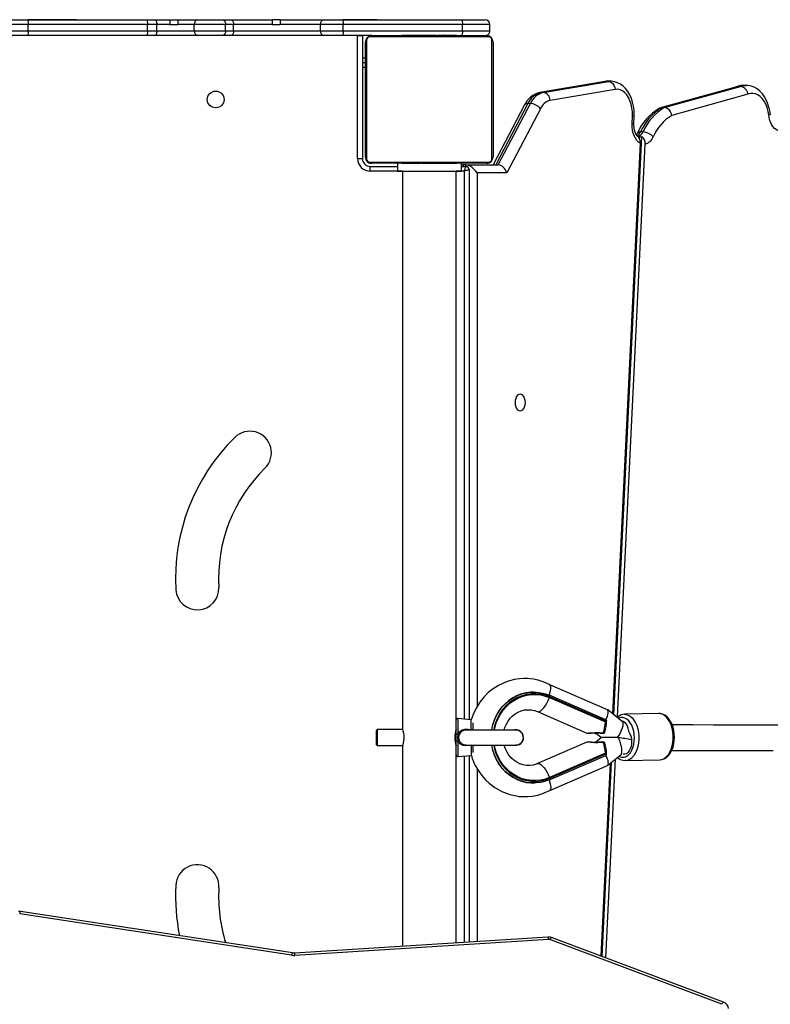
# Model space of a CAD drawing. Units: millimetres. Extents: x -4534 to 308827, y -3372 to 6945.
# Drawn here: x 1028 to 1499, y 3463 to 4080 of the extents above; entities that cross this region are included whole.
import ezdxf

# ---------------------------------------------------------------- set-up
doc = ezdxf.new("R2010")
doc.units = ezdxf.units.MM
doc.layers.add('Toestel 2D', color=7, linetype='Continuous', lineweight=20)
doc.layers.add('VP-EQ', color=7, linetype='Continuous', true_color=0x8a3492)

# ---------------------------------------------------------------- blocks, each defined once
blk = doc.blocks.new('0300s1')
at = {"layer": 'VP-EQ', "color": 0, "linetype": 'Continuous', "lineweight": 25}
for p, q in [((2411.493, 1989.348), (2412.679, 1989.348)), ((2412.679, 1989.348), (2420.141, 1989.348)), ((2415.742, 1989.348), (2412.679, 1989.348)), ((2420.141, 1989.348), (2420.649, 1989.348)), ((2420.649, 1989.348), (2421.593, 1989.348)), ((2421.593, 1989.348), (2422.092, 1989.348)), ((2422.092, 1989.348), (2423.352, 1989.348)), ((2423.352, 1989.348), (2424.894, 1989.348)), ((2424.894, 1989.348), (2425.391, 1989.348)), ((2425.391, 1989.348), (2428.03, 1989.348)), ((2428.531, 1989.348), (2428.03, 1989.348)), ((2428.531, 1989.348), (2431.254, 1989.348)), ((2431.254, 1989.348), (2432.441, 1989.348)), ((2432.441, 1989.348), (2439.885, 1989.348)), ((2434.576, 1989.348), (2432.441, 1989.348)), ((2439.885, 1989.348), (2441.364, 1989.348)), ((2441.362, 1989.348), (2441.363, 1989.348)), ((2412.709, 1989.048), (2411.281, 1989.048)), ((2411.281, 1988.648), (2412.709, 1988.648)), ((2420.18, 1989.048), (2412.709, 1989.048)), ((2412.709, 1988.648), (2412.709, 1989.048)), ((2412.709, 1988.648), (2420.18, 1988.648)), ((2420.18, 1988.648), (2420.18, 1989.048)), ((2420.768, 1989.048), (2420.18, 1989.048)), ((2420.18, 1988.648), (2420.768, 1988.648)), ((2421.586, 1989.048), (2420.768, 1989.048)), ((2420.768, 1988.648), (2420.768, 1989.048)), ((2420.768, 1988.648), (2423.118, 1988.648)), ((2421.586, 1989.048), (2422.085, 1989.048)), ((2423.118, 1989.048), (2422.085, 1989.048)), ((2425.081, 1989.048), (2423.118, 1989.048)), ((2423.118, 1988.648), (2423.118, 1989.048)), ((2423.118, 1988.648), (2425.081, 1988.648)), ((2425.081, 1988.648), (2425.081, 1989.048)), ((2425.588, 1989.048), (2425.081, 1989.048)), ((2425.081, 1988.648), (2425.588, 1988.648)), ((2425.588, 1988.648), (2425.588, 1989.048)), ((2428.001, 1989.048), (2425.588, 1989.048)), ((2425.588, 1988.648), (2431.042, 1988.648)), ((2428.001, 1989.048), (2428.503, 1989.048)), ((2431.042, 1989.048), (2428.503, 1989.048)), ((2432.471, 1989.048), (2431.042, 1989.048)), ((2431.042, 1988.648), (2431.042, 1989.048)), ((2431.042, 1988.648), (2432.471, 1988.648)), ((2439.942, 1989.048), (2432.471, 1989.048)), ((2432.471, 1988.648), (2432.471, 1989.048)), ((2432.471, 1988.648), (2439.942, 1988.648)), ((2439.942, 1988.648), (2439.942, 1989.048)), ((2441.664, 1989.048), (2439.942, 1989.048)), ((2439.942, 1988.648), (2441.664, 1988.648)), ((2441.664, 1988.648), (2441.664, 1989.048)), ((2412.679, 1988.348), (2411.493, 1988.348)), ((2420.141, 1988.348), (2412.679, 1988.348)), ((2420.649, 1988.348), (2420.141, 1988.348)), ((2423.352, 1988.348), (2420.649, 1988.348)), ((2424.894, 1988.348), (2423.352, 1988.348)), ((2425.391, 1988.348), (2424.894, 1988.348)), ((2431.254, 1988.348), (2425.391, 1988.348)), ((2432.441, 1988.348), (2431.254, 1988.348)), ((2434.264, 1988.348), (2432.441, 1988.348)), ((2433.364, 1980.648), (2433.364, 1988.348)), ((2433.364, 1988.348), (2433.664, 1988.348)), ((2433.664, 1988.348), (2433.664, 1980.648)), ((2433.933, 1988.072), (2433.933, 1980.624)), ((2441.588, 1988.279), (2434.139, 1988.279)), ((2434.264, 1988.348), (2441.464, 1988.348)), ((2436.137, 1988.368), (2436.137, 1988.348)), ((2436.137, 1988.368), (2436.158, 1988.368)), ((2436.158, 1988.368), (2436.158, 1988.348)), ((2436.158, 1988.368), (2436.272, 1988.368)), ((2436.272, 1988.368), (2436.272, 1988.348)), ((2436.272, 1988.368), (2436.424, 1988.368)), ((2436.325, 1988.368), (2436.325, 1988.348)), ((2436.325, 1988.368), (2436.486, 1988.368)), ((2436.34, 1988.368), (2436.487, 1988.368)), ((2436.424, 1988.368), (2436.486, 1988.368)), ((2436.486, 1988.368), (2436.486, 1988.348)), ((2436.486, 1988.368), (2436.488, 1988.368)), ((2436.487, 1988.368), (2436.632, 1988.368)), ((2436.488, 1988.368), (2436.488, 1988.348)), ((2436.488, 1988.368), (2436.647, 1988.368)), ((2436.488, 1988.368), (2436.515, 1988.368)), ((2436.515, 1988.368), (2436.625, 1988.368)), ((2436.625, 1988.368), (2436.784, 1988.368)), ((2436.647, 1988.368), (2436.647, 1988.348)), ((2436.729, 1988.368), (2436.729, 1988.348)), ((2436.729, 1988.368), (2437.025, 1988.368)), ((2436.784, 1988.368), (2436.909, 1988.368)), ((2436.909, 1988.368), (2436.928, 1988.368)), ((2436.929, 1988.368), (2436.961, 1988.368)), ((2437.025, 1988.368), (2437.025, 1988.348)), ((2437.025, 1988.368), (2437.457, 1988.368)), ((2437.164, 1988.368), (2437.278, 1988.368)), ((2437.278, 1988.368), (2437.476, 1988.368)), ((2437.457, 1988.368), (2437.457, 1988.348)), ((2437.476, 1988.368), (2437.476, 1988.348)), ((2437.476, 1988.368), (2437.847, 1988.368)), ((2437.536, 1988.368), (2437.536, 1988.348)), ((2437.536, 1988.368), (2437.831, 1988.368)), ((2437.831, 1988.368), (2437.831, 1988.348)), ((2437.831, 1988.368), (2438.027, 1988.368)), ((2437.882, 1988.368), (2437.908, 1988.368)), ((2437.908, 1988.368), (2437.967, 1988.368)), ((2437.967, 1988.368), (2438.008, 1988.368)), ((2438.008, 1988.368), (2438.019, 1988.368)), ((2438.021, 1988.368), (2438.06, 1988.368)), ((2438.021, 1988.368), (2438.021, 1988.368)), ((2438.021, 1988.368), (2438.021, 1988.368)), ((2438.027, 1988.368), (2438.027, 1988.348)), ((2438.027, 1988.368), (2438.146, 1988.368)), ((2438.146, 1988.368), (2438.146, 1988.348)), ((2438.146, 1988.368), (2438.291, 1988.368)), ((2438.164, 1988.368), (2438.169, 1988.368)), ((2438.275, 1988.368), (2438.315, 1988.368)), ((2438.291, 1988.368), (2438.291, 1988.348)), ((2438.315, 1988.368), (2438.315, 1988.348)), ((2438.315, 1988.368), (2438.315, 1988.348)), ((2438.315, 1988.368), (2438.315, 1988.368)), ((2438.315, 1988.368), (2438.316, 1988.368)), ((2438.316, 1988.368), (2438.316, 1988.348)), ((2438.401, 1988.368), (2438.401, 1988.348)), ((2438.401, 1988.368), (2438.562, 1988.368)), ((2438.409, 1988.368), (2438.78, 1988.368)), ((2438.416, 1988.368), (2438.563, 1988.368)), ((2438.562, 1988.368), (2438.562, 1988.348)), ((2438.562, 1988.368), (2438.563, 1988.368)), ((2438.563, 1988.368), (2438.563, 1988.348)), ((2438.563, 1988.368), (2438.723, 1988.368)), ((2438.723, 1988.368), (2438.723, 1988.348)), ((2438.78, 1988.368), (2438.78, 1988.348)), ((2438.78, 1988.368), (2438.978, 1988.368)), ((2438.798, 1988.375), (2438.798, 1988.348)), ((2438.821, 1988.368), (2438.799, 1988.368)), ((2438.821, 1988.368), (2438.821, 1988.348)), ((2438.821, 1988.368), (2438.933, 1988.368)), ((2438.933, 1988.368), (2438.933, 1988.348)), ((2438.933, 1988.368), (2439.085, 1988.368)), ((2438.978, 1988.368), (2439.092, 1988.368)), ((2439.085, 1988.368), (2439.085, 1988.348)), ((2439.085, 1988.368), (2439.191, 1988.368)), ((2439.191, 1988.368), (2439.191, 1988.348)), ((2439.191, 1988.368), (2439.29, 1988.368)), ((2439.29, 1988.368), (2439.29, 1988.348)), ((2439.29, 1988.368), (2439.446, 1988.368)), ((2439.446, 1988.368), (2439.446, 1988.348)), ((2439.446, 1988.368), (2439.568, 1988.368)), ((2439.568, 1988.368), (2439.568, 1988.348)), ((2439.568, 1988.368), (2439.591, 1988.368)), ((2439.592, 1988.348), (2439.592, 1988.372)), ((2441.795, 1980.624), (2441.795, 1988.072)), ((2433.864, 1980.748), (2433.864, 1987.948)), ((2441.864, 1987.948), (2441.864, 1980.748)), ((2433.864, 1986.928), (2433.664, 1986.928)), ((2433.864, 1986.645), (2433.664, 1986.645)), ((2433.864, 1986.348), (2433.664, 1986.348)), ((2448.889, 1985.475), (2444.807, 1984.781)), ((2448.941, 1985.48), (2444.859, 1984.785)), ((2445.016, 1984.785), (2449.099, 1985.48)), ((2449.525, 1984.982), (2445.442, 1984.288)), ((2448.891, 1985.469), (2448.941, 1985.48)), ((2449.079, 1985.492), (2448.941, 1985.48)), ((2449.099, 1985.48), (2448.941, 1985.48)), ((2449.237, 1985.492), (2449.079, 1985.492)), ((2449.099, 1985.48), (2449.233, 1985.492)), ((2457.155, 1985.148), (2452.367, 1983.826)), ((2457.236, 1985.159), (2452.447, 1983.837)), ((2452.605, 1983.837), (2457.393, 1985.159)), ((2457.156, 1985.141), (2457.236, 1985.159)), ((2457.393, 1985.159), (2457.236, 1985.159)), ((2457.738, 1985.231), (2457.58, 1985.231)), ((2444.807, 1984.781), (2444.859, 1984.785)), ((2445.016, 1984.785), (2444.859, 1984.785)), ((2457.853, 1984.67), (2453.074, 1983.35)), ((2443.842, 1984.002), (2441.87, 1980.248)), ((2444.05, 1984.094), (2442.03, 1980.248)), ((2442.188, 1980.248), (2444.208, 1984.094)), ((2444.836, 1983.77), (2442.724, 1979.748)), ((2444.208, 1984.094), (2444.05, 1984.094)), ((2452.605, 1983.837), (2452.447, 1983.837)), ((2450.592, 1982.824), (2450.613, 1983.319)), ((2450.697, 1982.803), (2450.718, 1983.3)), ((2449.445, 1945.771), (2451.197, 1982.02)), ((2451.274, 1982.311), (2451.117, 1982.311)), ((2449.375, 1945.827), (2451.104, 1981.599)), ((2449.675, 1945.64), (2451.41, 1981.549)), ((2433.364, 1980.648), (2433.664, 1980.648)), ((2434.139, 1980.417), (2441.588, 1980.417)), ((2434.164, 1979.848), (2434.164, 1980.148)), ((2434.164, 1980.148), (2435.864, 1980.148)), ((2441.464, 1980.348), (2434.264, 1980.348)), ((2435.864, 1980.348), (2435.864, 1979.848)), ((2436.136, 1980.348), (2436.136, 1980.324)), ((2436.159, 1980.328), (2436.136, 1980.328)), ((2436.159, 1980.328), (2436.159, 1980.348)), ((2436.281, 1980.328), (2436.159, 1980.328)), ((2436.281, 1980.328), (2436.281, 1980.348)), ((2436.437, 1980.328), (2436.281, 1980.328)), ((2436.437, 1980.328), (2436.437, 1980.348)), ((2436.536, 1980.328), (2436.437, 1980.328)), ((2436.536, 1980.328), (2436.536, 1980.348)), ((2436.642, 1980.328), (2436.536, 1980.328)), ((2436.749, 1980.328), (2436.635, 1980.328)), ((2436.642, 1980.328), (2436.642, 1980.348)), ((2436.794, 1980.328), (2436.642, 1980.328)), ((2436.947, 1980.328), (2436.749, 1980.328)), ((2436.794, 1980.328), (2436.794, 1980.348)), ((2436.907, 1980.328), (2436.794, 1980.328)), ((2436.907, 1980.328), (2436.907, 1980.348)), ((2436.907, 1980.328), (2436.928, 1980.328)), ((2436.929, 1980.322), (2436.929, 1980.348)), ((2436.947, 1980.328), (2436.947, 1980.348)), ((2437.318, 1980.328), (2436.947, 1980.328)), ((2437.004, 1980.328), (2437.004, 1980.348)), ((2437.164, 1980.328), (2437.004, 1980.328)), ((2437.164, 1980.328), (2437.019, 1980.328)), ((2437.164, 1980.328), (2437.164, 1980.348)), ((2437.165, 1980.328), (2437.164, 1980.328)), ((2437.311, 1980.328), (2437.164, 1980.328)), ((2437.165, 1980.328), (2437.165, 1980.348)), ((2437.326, 1980.328), (2437.165, 1980.328)), ((2437.326, 1980.328), (2437.326, 1980.348)), ((2437.411, 1980.328), (2437.411, 1980.348)), ((2437.412, 1980.328), (2437.411, 1980.328)), ((2437.412, 1980.328), (2437.412, 1980.348)), ((2437.412, 1980.328), (2437.412, 1980.348)), ((2437.452, 1980.328), (2437.412, 1980.328)), ((2437.412, 1980.328), (2437.412, 1980.328)), ((2437.436, 1980.328), (2437.436, 1980.348)), ((2437.581, 1980.328), (2437.436, 1980.328)), ((2437.563, 1980.328), (2437.558, 1980.328)), ((2437.581, 1980.328), (2437.581, 1980.348)), ((2437.7, 1980.328), (2437.581, 1980.328)), ((2437.706, 1980.328), (2437.667, 1980.328)), ((2437.7, 1980.328), (2437.7, 1980.348)), ((2437.896, 1980.328), (2437.7, 1980.328)), ((2437.706, 1980.328), (2437.706, 1980.328)), ((2437.707, 1980.328), (2437.706, 1980.328)), ((2437.719, 1980.328), (2437.706, 1980.328)), ((2437.761, 1980.328), (2437.719, 1980.328)), ((2437.82, 1980.328), (2437.761, 1980.328)), ((2437.846, 1980.328), (2437.82, 1980.328)), ((2438.251, 1980.328), (2437.88, 1980.328)), ((2437.896, 1980.328), (2437.896, 1980.348)), ((2438.192, 1980.328), (2437.896, 1980.328)), ((2438.192, 1980.328), (2438.192, 1980.348)), ((2438.251, 1980.328), (2438.251, 1980.348)), ((2438.449, 1980.328), (2438.251, 1980.328)), ((2438.27, 1980.328), (2438.27, 1980.348)), ((2438.703, 1980.328), (2438.27, 1980.328)), ((2438.563, 1980.328), (2438.449, 1980.328)), ((2438.703, 1980.328), (2438.703, 1980.348)), ((2438.998, 1980.328), (2438.703, 1980.328)), ((2438.798, 1980.328), (2438.766, 1980.328)), ((2438.818, 1980.328), (2438.799, 1980.328)), ((2438.943, 1980.328), (2438.818, 1980.328)), ((2439.102, 1980.328), (2438.943, 1980.328)), ((2438.998, 1980.328), (2438.998, 1980.348)), ((2439.08, 1980.328), (2439.08, 1980.348)), ((2439.24, 1980.328), (2439.08, 1980.328)), ((2439.24, 1980.328), (2439.095, 1980.328)), ((2439.212, 1980.328), (2439.102, 1980.328)), ((2439.24, 1980.328), (2439.212, 1980.328)), ((2439.24, 1980.328), (2439.24, 1980.348)), ((2439.241, 1980.328), (2439.24, 1980.328)), ((2439.387, 1980.328), (2439.24, 1980.328)), ((2439.241, 1980.328), (2439.241, 1980.348)), ((2439.402, 1980.328), (2439.241, 1980.328)), ((2439.304, 1980.328), (2439.241, 1980.328)), ((2439.455, 1980.328), (2439.304, 1980.328)), ((2439.402, 1980.328), (2439.402, 1980.348)), ((2439.455, 1980.328), (2439.455, 1980.348)), ((2439.569, 1980.328), (2439.455, 1980.328)), ((2439.569, 1980.328), (2439.569, 1980.348)), ((2439.591, 1980.328), (2439.569, 1980.328)), ((2439.591, 1980.328), (2439.591, 1980.348)), ((2439.864, 1980.348), (2439.864, 1979.848)), ((2439.864, 1980.148), (2440.164, 1980.148)), ((2440.156, 1980.248), (2439.999, 1980.248)), ((2439.999, 1980.248), (2439.999, 1980.148)), ((2440.156, 1980.248), (2442.188, 1980.248)), ((2440.156, 1980.148), (2440.156, 1980.248)), ((2436.179, 1979.848), (2434.164, 1979.848)), ((2435.864, 1979.848), (2439.864, 1979.848)), ((2436.179, 1979.848), (2436.179, 1944.873)), ((2439.549, 1945.439), (2439.549, 1979.848)), ((2440.064, 1979.848), (2439.549, 1979.848)), ((2440.064, 1945.503), (2440.064, 1979.848)), ((2440.364, 1979.948), (2440.364, 1945.477)), ((2442.724, 1979.748), (2440.858, 1979.748)), ((2440.858, 1979.748), (2440.858, 1946.287)), ((2449.046, 1946.085), (2445.42, 1947.661)), ((2444.408, 1947.198), (2444.39, 1947.198)), ((2445.414, 1946.849), (2445.431, 1946.894)), ((2445.414, 1946.849), (2448.914, 1945.328)), ((2448.946, 1945.366), (2445.431, 1946.894)), ((2445.437, 1946.985), (2445.433, 1946.986)), ((2448.937, 1945.464), (2445.437, 1946.985)), ((2449.99, 1945.338), (2449.062, 1946.076)), ((2439.549, 1944.547), (2439.549, 1945.439)), ((2440.497, 1945.465), (2439.657, 1945.539)), ((2439.657, 1945.539), (2439.657, 1944.565)), ((2440.497, 1944.827), (2440.497, 1945.465)), ((2444.655, 1945.976), (2447.743, 1944.634)), ((2448.986, 1945.381), (2448.988, 1945.435)), ((2452.261, 1945.852), (2450.108, 1945.808)), ((2450.108, 1945.808), (2450.121, 1945.808)), ((2434.599, 1944.848), (2434.549, 1944.798)), ((2436.186, 1944.848), (2434.599, 1944.848)), ((2434.599, 1944.848), (2434.599, 1943.848)), ((2440.589, 1945.275), (2440.589, 1944.819)), ((2450.136, 1945.286), (2449.982, 1945.345)), ((2434.549, 1943.898), (2434.549, 1944.798)), ((2439.549, 1944.153), (2439.549, 1944.547)), ((2440.193, 1944.815), (2440.146, 1944.815)), ((2443.764, 1944.323), (2443.767, 1944.354)), ((2443.779, 1944.348), (2443.779, 1944.348)), ((2448.294, 1944.642), (2448.671, 1944.343)), ((2448.671, 1944.343), (2448.297, 1944.046)), ((2434.549, 1943.898), (2434.599, 1943.848)), ((2434.599, 1943.848), (2436.186, 1943.848)), ((2436.179, 1943.83), (2436.179, 1931.268)), ((2439.549, 1943.257), (2439.549, 1944.153)), ((2439.657, 1944.135), (2439.657, 1943.158)), ((2440.497, 1943.873), (2440.497, 1943.231)), ((2440.589, 1943.867), (2440.589, 1943.422)), ((2447.749, 1944.056), (2444.657, 1942.716)), ((2448.291, 1944.077), (2448.293, 1944.078)), ((2448.768, 1944.08), (2448.768, 1944.08)), ((2439.549, 1931.481), (2439.549, 1943.257)), ((2439.657, 1943.158), (2440.497, 1943.231)), ((2440.064, 1931.513), (2440.064, 1943.193)), ((2440.364, 1943.219), (2440.364, 1931.532)), ((2448.914, 1943.362), (2445.414, 1941.845)), ((2445.431, 1941.801), (2448.946, 1943.324)), ((2445.437, 1941.709), (2448.936, 1943.226)), ((2448.945, 1930.533), (2449.547, 1942.996)), ((2448.988, 1943.255), (2448.986, 1943.305)), ((2449.061, 1942.611), (2449.881, 1943.261)), ((2440.858, 1942.407), (2440.858, 1931.564)), ((2445.419, 1941.03), (2449.045, 1942.601)), ((2448.642, 1930.647), (2449.226, 1942.741)), ((2448.713, 1930.621), (2449.301, 1942.801)), ((2450.168, 1942.908), (2450.154, 1942.908)), ((2450.168, 1942.908), (2452.321, 1942.953)), ((2445.414, 1941.845), (2445.431, 1941.801)), ((2444.418, 1941.498), (2444.435, 1941.498)), ((2445.437, 1941.709), (2445.433, 1941.708)), ((2412.214, 1933.436), (2412.097, 1933.441)), ((2429.229, 1930.7), (2412.168, 1933.29)), ((2429.274, 1930.847), (2412.214, 1933.436)), ((2445.323, 1931.845), (2429.406, 1930.841)), ((2445.342, 1931.696), (2429.425, 1930.691)), ((2456.221, 1927.627), (2445.436, 1931.682)), ((2456.327, 1927.758), (2445.541, 1931.813))]:
    blk.add_line(p, q, dxfattribs=at)
at = {"layer": 'VP-EQ', "color": 0, "linetype": 'Continuous', "lineweight": 25, "flags": 128}
for points in [[(2420.141, 1989.348), (2420.144, 1989.348), (2420.15, 1989.341), (2420.162, 1989.302), (2420.171, 1989.235), (2420.178, 1989.147), (2420.18, 1989.048)], [(2420.649, 1989.348), (2420.672, 1989.342), (2420.695, 1989.325), (2420.715, 1989.298), (2420.733, 1989.26), (2420.748, 1989.215), (2420.759, 1989.163), (2420.766, 1989.107), (2420.768, 1989.048)], [(2424.894, 1989.348), (2424.896, 1989.348), (2424.935, 1989.341), (2424.993, 1989.302), (2425.04, 1989.235), (2425.07, 1989.147), (2425.081, 1989.048)], [(2425.391, 1989.348), (2425.43, 1989.342), (2425.467, 1989.325), (2425.501, 1989.298), (2425.53, 1989.26), (2425.555, 1989.215), (2425.573, 1989.163), (2425.584, 1989.107), (2425.588, 1989.048)], [(2439.885, 1989.348), (2439.885, 1989.348), (2439.898, 1989.341), (2439.915, 1989.302), (2439.929, 1989.235), (2439.939, 1989.147), (2439.942, 1989.048)], [(2420.18, 1988.648), (2420.178, 1988.549), (2420.171, 1988.461), (2420.162, 1988.394), (2420.15, 1988.355), (2420.144, 1988.349), (2420.141, 1988.348)], [(2420.768, 1988.648), (2420.766, 1988.59), (2420.759, 1988.533), (2420.748, 1988.481), (2420.733, 1988.436), (2420.715, 1988.399), (2420.695, 1988.371), (2420.672, 1988.354), (2420.649, 1988.348)], [(2425.081, 1988.648), (2425.07, 1988.549), (2425.04, 1988.461), (2424.993, 1988.394), (2424.935, 1988.355), (2424.896, 1988.348), (2424.894, 1988.348)], [(2425.588, 1988.648), (2425.584, 1988.59), (2425.573, 1988.533), (2425.555, 1988.481), (2425.53, 1988.436), (2425.501, 1988.399), (2425.467, 1988.371), (2425.43, 1988.354), (2425.391, 1988.348)], [(2439.942, 1988.648), (2439.939, 1988.549), (2439.929, 1988.461), (2439.915, 1988.394), (2439.898, 1988.356), (2439.885, 1988.348), (2439.885, 1988.348)], [(2449.079, 1985.488), (2448.955, 1985.485), (2448.869, 1985.472)], [(2449.099, 1985.48), (2449.231, 1985.452), (2449.352, 1985.371), (2449.448, 1985.246), (2449.509, 1985.092), (2449.523, 1985.007), (2449.525, 1984.982)], [(2450.717, 1983.279), (2450.72, 1983.42), (2450.707, 1983.677), (2450.672, 1983.931), (2450.617, 1984.178), (2450.539, 1984.415), (2450.441, 1984.638), (2450.32, 1984.844), (2450.18, 1985.029), (2450.02, 1985.187), (2449.864, 1985.303), (2449.68, 1985.4), (2449.491, 1985.462), (2449.3, 1985.49), (2449.231, 1985.488)], [(2450.613, 1983.319), (2450.608, 1983.569), (2450.579, 1983.815), (2450.527, 1984.05), (2450.453, 1984.27), (2450.359, 1984.468), (2450.247, 1984.639), (2450.119, 1984.78), (2449.98, 1984.887), (2449.832, 1984.958), (2449.679, 1984.99), (2449.525, 1984.982)], [(2457.58, 1985.231), (2457.417, 1985.215), (2457.236, 1985.159)], [(2457.393, 1985.159), (2457.574, 1985.215), (2457.74, 1985.231)], [(2459.258, 1983.417), (2459.238, 1983.558), (2459.185, 1983.811), (2459.111, 1984.055), (2459.015, 1984.287), (2458.898, 1984.502), (2458.761, 1984.696), (2458.604, 1984.866), (2458.431, 1985.007), (2458.247, 1985.114), (2458.056, 1985.187), (2457.862, 1985.225), (2457.74, 1985.228)], [(2459.156, 1983.358), (2459.115, 1983.603), (2459.052, 1983.835), (2458.968, 1984.05), (2458.865, 1984.242), (2458.746, 1984.406), (2458.613, 1984.54), (2458.47, 1984.64), (2458.318, 1984.704), (2458.163, 1984.731), (2458.007, 1984.719), (2457.853, 1984.67)], [(2452.307, 1983.798), (2452.321, 1983.809), (2452.447, 1983.837)], [(2450.712, 1983.301), (2450.716, 1983.303), (2450.67, 1983.312), (2450.619, 1983.318), (2450.613, 1983.319)], [(2459.258, 1983.417), (2459.257, 1983.41), (2459.241, 1983.394), (2459.207, 1983.376), (2459.156, 1983.358)], [(2459.725, 1982.411), (2459.622, 1982.461), (2459.524, 1982.534), (2459.434, 1982.63), (2459.353, 1982.746), (2459.283, 1982.879), (2459.226, 1983.028), (2459.184, 1983.189), (2459.156, 1983.358)], [(2451.104, 1981.599), (2450.991, 1981.675), (2450.886, 1981.781), (2450.795, 1981.913), (2450.718, 1982.068), (2450.657, 1982.241), (2450.616, 1982.429), (2450.593, 1982.625), (2450.592, 1982.824)], [(2450.921, 1982.057), (2450.903, 1982.072), (2450.86, 1982.123), (2450.813, 1982.2), (2450.769, 1982.301), (2450.732, 1982.424), (2450.707, 1982.563), (2450.696, 1982.711), (2450.697, 1982.803)], [(2450.909, 1982.22), (2450.885, 1982.174), (2450.855, 1982.13)], [(2450.943, 1982.041), (2450.944, 1982.041), (2450.935, 1982.046)], [(2440.064, 1979.848), (2440.083, 1979.907), (2440.102, 1979.963), (2440.119, 1980.015), (2440.134, 1980.06), (2440.147, 1980.097), (2440.156, 1980.125), (2440.162, 1980.142), (2440.164, 1980.148)], [(2440.364, 1979.948), (2440.358, 1979.946), (2440.341, 1979.94), (2440.313, 1979.931), (2440.276, 1979.919), (2440.23, 1979.904), (2440.178, 1979.886), (2440.122, 1979.868), (2440.064, 1979.848)], [(2443.567, 1965.873), (2443.483, 1965.855), (2443.405, 1965.803), (2443.338, 1965.719), (2443.287, 1965.611), (2443.255, 1965.484), (2443.244, 1965.348), (2443.255, 1965.212), (2443.287, 1965.086), (2443.338, 1964.977), (2443.405, 1964.893), (2443.483, 1964.841), (2443.567, 1964.823), (2443.651, 1964.841), (2443.729, 1964.893), (2443.796, 1964.977), (2443.847, 1965.086), (2443.879, 1965.212), (2443.89, 1965.348), (2443.879, 1965.484), (2443.847, 1965.611), (2443.796, 1965.719), (2443.729, 1965.803), (2443.651, 1965.855), (2443.567, 1965.873)], [(2445.423, 1947.656), (2445.224, 1947.756), (2444.942, 1947.866), (2444.697, 1947.939), (2444.407, 1948.001), (2444.217, 1948.027), (2444.029, 1948.042), (2443.798, 1948.046), (2443.523, 1948.03), (2443.207, 1947.983), (2442.891, 1947.905), (2442.599, 1947.804), (2442.207, 1947.618), (2441.87, 1947.405), (2441.568, 1947.163), (2441.286, 1946.88), (2441.028, 1946.557), (2440.802, 1946.197), (2440.614, 1945.801), (2440.499, 1945.463)], [(2445.374, 1947.006), (2445.439, 1947.186), (2445.484, 1947.4), (2445.483, 1947.561), (2445.436, 1947.652), (2445.422, 1947.653)], [(2444.39, 1947.198), (2444.243, 1947.193), (2443.945, 1947.156), (2443.653, 1947.084), (2443.371, 1946.978), (2443.102, 1946.839), (2442.849, 1946.669), (2442.615, 1946.469), (2442.404, 1946.244), (2442.217, 1945.994), (2442.058, 1945.724), (2441.929, 1945.437), (2441.83, 1945.136), (2441.764, 1944.825), (2441.762, 1944.816)], [(2441.78, 1944.824), (2441.781, 1944.826), (2441.847, 1945.136), (2441.946, 1945.437), (2442.075, 1945.724), (2442.234, 1945.994), (2442.421, 1946.244), (2442.632, 1946.47), (2442.866, 1946.669), (2443.119, 1946.839), (2443.388, 1946.978), (2443.671, 1947.084), (2443.962, 1947.156), (2444.26, 1947.193), (2444.559, 1947.194), (2444.857, 1947.16), (2445.149, 1947.09), (2445.433, 1946.986)], [(2445.431, 1946.894), (2445.15, 1946.996), (2444.859, 1947.064), (2444.563, 1947.096), (2444.266, 1947.091), (2443.971, 1947.05), (2443.682, 1946.973), (2443.404, 1946.861), (2443.14, 1946.716), (2442.893, 1946.539), (2442.667, 1946.334), (2442.464, 1946.102), (2442.288, 1945.847), (2442.141, 1945.572), (2442.024, 1945.281), (2441.94, 1944.977), (2441.91, 1944.822)], [(2441.956, 1944.824), (2441.983, 1944.966), (2442.066, 1945.265), (2442.181, 1945.551), (2442.326, 1945.821), (2442.499, 1946.071), (2442.698, 1946.299), (2442.92, 1946.501), (2443.163, 1946.674), (2443.422, 1946.817), (2443.696, 1946.927), (2443.979, 1947.002), (2444.269, 1947.043), (2444.561, 1947.048), (2444.852, 1947.017), (2445.138, 1946.95), (2445.414, 1946.849)], [(2444.657, 1945.975), (2444.704, 1945.966), (2444.777, 1945.983), (2444.861, 1946.032), (2444.952, 1946.111), (2445.047, 1946.219), (2445.145, 1946.351), (2445.24, 1946.503), (2445.331, 1946.671), (2445.414, 1946.849)], [(2445.431, 1946.894), (2445.437, 1946.912), (2445.442, 1946.929), (2445.445, 1946.945), (2445.446, 1946.959), (2445.446, 1946.971), (2445.443, 1946.979), (2445.438, 1946.984), (2445.437, 1946.985)], [(2442.565, 1944.816), (2442.612, 1944.981), (2442.699, 1945.189), (2442.81, 1945.381), (2442.942, 1945.556), (2443.093, 1945.71), (2443.261, 1945.841), (2443.444, 1945.947), (2443.638, 1946.025), (2443.841, 1946.076), (2444.049, 1946.096), (2444.26, 1946.085), (2444.469, 1946.042), (2444.655, 1945.976)], [(2450.376, 1943.278), (2450.479, 1943.401), (2450.567, 1943.551), (2450.638, 1943.724), (2450.691, 1943.916), (2450.723, 1944.12), (2450.733, 1944.33), (2450.722, 1944.542), (2450.689, 1944.748), (2450.637, 1944.943), (2450.565, 1945.121), (2450.476, 1945.277), (2450.373, 1945.406), (2450.258, 1945.505), (2450.136, 1945.571), (2450.009, 1945.602), (2449.881, 1945.597), (2449.756, 1945.557), (2449.731, 1945.544)], [(2450.121, 1945.808), (2450.203, 1945.801), (2450.339, 1945.762), (2450.47, 1945.688), (2450.592, 1945.581), (2450.704, 1945.444), (2450.801, 1945.28), (2450.882, 1945.094), (2450.945, 1944.89), (2450.988, 1944.672), (2451.01, 1944.447), (2451.011, 1944.219), (2450.99, 1943.995), (2450.948, 1943.78), (2450.887, 1943.579), (2450.806, 1943.398), (2450.71, 1943.239), (2450.599, 1943.109)], [(2452.752, 1943.153), (2452.863, 1943.284), (2452.959, 1943.442), (2453.04, 1943.624), (2453.101, 1943.825), (2453.143, 1944.04), (2453.164, 1944.264), (2453.163, 1944.491), (2453.141, 1944.717), (2453.098, 1944.934), (2453.035, 1945.139), (2452.954, 1945.325), (2452.857, 1945.489), (2452.745, 1945.625), (2452.623, 1945.732), (2452.492, 1945.806), (2452.356, 1945.846), (2452.261, 1945.852)], [(2452.829, 1943.184), (2452.894, 1943.254), (2452.997, 1943.397), (2453.084, 1943.563), (2453.153, 1943.748), (2453.204, 1943.947), (2453.235, 1944.155), (2453.246, 1944.368), (2453.236, 1944.581), (2453.207, 1944.792), (2453.158, 1944.994), (2453.09, 1945.184), (2453.003, 1945.358), (2452.898, 1945.513), (2452.777, 1945.643), (2452.642, 1945.745), (2452.498, 1945.814), (2452.351, 1945.848), (2452.273, 1945.848)], [(2436.179, 1944.873), (2436.187, 1944.845), (2436.209, 1944.765), (2436.237, 1944.638), (2436.258, 1944.473), (2436.262, 1944.299), (2436.249, 1944.136), (2436.224, 1943.995), (2436.197, 1943.886), (2436.18, 1943.829), (2436.181, 1943.83)], [(2439.657, 1944.565), (2439.66, 1944.571), (2439.751, 1944.709), (2439.894, 1944.814), (2440.091, 1944.869), (2440.3, 1944.867), (2440.497, 1944.827)], [(2443.731, 1944.525), (2443.711, 1944.573), (2443.657, 1944.653), (2443.594, 1944.714), (2443.529, 1944.758), (2443.467, 1944.787), (2443.411, 1944.805), (2443.366, 1944.813), (2443.341, 1944.816), (2443.329, 1944.817), (2443.32, 1944.818), (2443.312, 1944.818), (2443.301, 1944.818), (2443.279, 1944.819), (2443.225, 1944.819), (2443.137, 1944.819), (2443.022, 1944.82), (2442.881, 1944.82), (2442.716, 1944.82), (2442.531, 1944.821), (2442.327, 1944.821), (2442.11, 1944.821), (2441.883, 1944.821), (2441.649, 1944.821), (2441.414, 1944.821), (2441.181, 1944.821), (2440.955, 1944.821), (2440.74, 1944.821), (2440.539, 1944.821), (2440.356, 1944.82), (2440.195, 1944.82), (2440.193, 1944.82)], [(2448.914, 1945.328), (2448.919, 1945.327), (2448.923, 1945.328), (2448.928, 1945.331), (2448.934, 1945.338), (2448.946, 1945.365), (2448.946, 1945.366)], [(2448.986, 1945.429), (2448.981, 1945.419), (2448.964, 1945.396), (2448.951, 1945.378), (2448.946, 1945.367), (2448.946, 1945.366)], [(2449.898, 1945.412), (2449.923, 1945.409), (2450.024, 1945.373), (2450.118, 1945.304), (2450.202, 1945.203), (2450.271, 1945.076), (2450.323, 1944.928), (2450.355, 1944.766)], [(2459.724, 1945.127), (2458.869, 1945.129), (2457.931, 1945.13), (2456.857, 1945.132), (2455.688, 1945.134), (2454.42, 1945.136), (2453.106, 1945.138)], [(2439.657, 1944.565), (2439.636, 1944.366), (2439.657, 1944.135)], [(2440.146, 1944.815), (2440.111, 1944.815), (2439.941, 1944.765), (2439.82, 1944.671), (2439.744, 1944.548), (2439.707, 1944.39), (2439.719, 1944.233), (2439.776, 1944.09), (2439.875, 1943.976), (2440.008, 1943.907), (2440.148, 1943.883)], [(2447.744, 1944.634), (2447.775, 1944.631), (2447.852, 1944.635), (2447.993, 1944.646), (2448.22, 1944.661), (2448.533, 1944.662), (2448.782, 1944.641)], [(2447.744, 1944.634), (2447.748, 1944.632), (2447.762, 1944.628), (2447.774, 1944.625), (2447.791, 1944.624), (2447.835, 1944.624), (2447.906, 1944.627), (2448.002, 1944.633), (2448.118, 1944.639), (2448.251, 1944.643), (2448.406, 1944.641), (2448.58, 1944.631), (2448.768, 1944.607)], [(2450.376, 1944.709), (2450.449, 1944.587), (2450.505, 1944.443), (2450.541, 1944.283), (2450.556, 1944.115), (2450.55, 1943.946), (2450.523, 1943.784), (2450.475, 1943.636), (2450.409, 1943.508), (2450.328, 1943.407), (2450.236, 1943.337), (2450.137, 1943.301), (2450.034, 1943.301), (2450.023, 1943.303)], [(2440.497, 1943.873), (2440.424, 1943.855), (2440.148, 1943.826), (2439.973, 1943.855), (2439.817, 1943.932), (2439.698, 1944.059), (2439.657, 1944.135)], [(2440.148, 1943.883), (2440.161, 1943.881), (2440.2, 1943.885)], [(2440.2, 1943.88), (2440.306, 1943.88), (2440.482, 1943.881), (2440.678, 1943.881), (2440.889, 1943.881), (2441.112, 1943.881), (2441.343, 1943.881), (2441.578, 1943.881), (2441.812, 1943.881), (2442.041, 1943.881), (2442.262, 1943.881), (2442.469, 1943.881), (2442.66, 1943.88), (2442.831, 1943.88), (2442.979, 1943.88), (2443.1, 1943.88), (2443.193, 1943.879), (2443.256, 1943.879), (2443.28, 1943.878), (2443.28, 1943.879)], [(2441.764, 1943.872), (2441.83, 1943.563), (2441.929, 1943.262), (2442.058, 1942.974), (2442.217, 1942.704), (2442.404, 1942.454), (2442.615, 1942.228), (2442.849, 1942.029), (2443.102, 1941.858), (2443.371, 1941.719), (2443.653, 1941.612), (2443.945, 1941.54), (2444.243, 1941.503), (2444.418, 1941.498)], [(2445.433, 1941.708), (2445.149, 1941.605), (2444.857, 1941.536), (2444.559, 1941.502), (2444.26, 1941.503), (2443.962, 1941.54), (2443.671, 1941.613), (2443.388, 1941.719), (2443.119, 1941.858), (2442.866, 1942.029), (2442.632, 1942.228), (2442.421, 1942.454), (2442.234, 1942.704), (2442.075, 1942.974), (2441.946, 1943.262), (2441.847, 1943.563), (2441.781, 1943.873), (2441.78, 1943.881)], [(2441.91, 1943.878), (2441.94, 1943.722), (2442.024, 1943.418), (2442.141, 1943.127), (2442.288, 1942.852), (2442.464, 1942.597), (2442.667, 1942.364), (2442.893, 1942.159), (2443.14, 1941.982), (2443.404, 1941.837), (2443.682, 1941.724), (2443.971, 1941.647), (2444.266, 1941.606), (2444.563, 1941.6), (2444.859, 1941.632), (2445.15, 1941.699), (2445.431, 1941.801)], [(2445.414, 1941.845), (2445.138, 1941.745), (2444.852, 1941.679), (2444.561, 1941.648), (2444.269, 1941.653), (2443.979, 1941.694), (2443.696, 1941.77), (2443.422, 1941.88), (2443.163, 1942.023), (2442.92, 1942.197), (2442.698, 1942.399), (2442.499, 1942.627), (2442.326, 1942.878), (2442.181, 1943.148), (2442.066, 1943.434), (2441.983, 1943.733), (2441.955, 1943.879)], [(2444.657, 1942.716), (2444.577, 1942.684), (2444.375, 1942.626), (2444.167, 1942.599), (2443.957, 1942.602), (2443.747, 1942.637), (2443.543, 1942.703), (2443.349, 1942.798), (2443.169, 1942.921), (2443.006, 1943.069), (2442.862, 1943.24), (2442.74, 1943.429), (2442.642, 1943.634), (2442.57, 1943.851), (2442.565, 1943.876)], [(2448.768, 1944.082), (2448.678, 1944.068), (2448.486, 1944.051), (2448.315, 1944.046), (2448.167, 1944.048), (2448.043, 1944.053), (2447.94, 1944.059), (2447.852, 1944.063), (2447.793, 1944.064), (2447.76, 1944.059), (2447.75, 1944.056)], [(2448.782, 1944.048), (2448.622, 1944.032), (2448.429, 1944.024), (2448.235, 1944.027), (2448, 1944.042), (2447.867, 1944.053), (2447.776, 1944.057), (2447.754, 1944.056), (2447.75, 1944.053)], [(2448.782, 1944.048), (2448.778, 1944.061), (2448.775, 1944.071), (2448.771, 1944.078), (2448.769, 1944.08), (2448.768, 1944.08)], [(2440.502, 1943.233), (2440.56, 1943.035), (2440.751, 1942.594), (2440.921, 1942.297), (2441.092, 1942.051), (2441.255, 1941.85), (2441.416, 1941.677), (2441.623, 1941.484), (2441.967, 1941.223), (2442.417, 1940.97), (2442.907, 1940.784), (2443.33, 1940.688), (2443.51, 1940.664), (2443.669, 1940.652), (2443.817, 1940.647), (2444.028, 1940.651), (2444.311, 1940.677), (2444.663, 1940.744), (2444.933, 1940.823), (2445.225, 1940.936), (2445.422, 1941.034)], [(2448.946, 1943.324), (2448.946, 1943.325), (2448.938, 1943.345), (2448.932, 1943.355), (2448.927, 1943.36), (2448.922, 1943.363), (2448.918, 1943.363), (2448.914, 1943.362)], [(2448.946, 1943.324), (2448.947, 1943.322), (2448.953, 1943.309), (2448.965, 1943.293), (2448.98, 1943.272), (2448.986, 1943.261)], [(2453.071, 1943.538), (2454.048, 1943.537), (2455.227, 1943.535), (2456.325, 1943.533), (2457.344, 1943.531), (2458.444, 1943.529), (2459.439, 1943.528)], [(2444.658, 1942.716), (2444.704, 1942.725), (2444.777, 1942.709), (2444.861, 1942.661), (2444.952, 1942.582), (2445.047, 1942.475), (2445.145, 1942.343), (2445.24, 1942.191), (2445.331, 1942.023), (2445.414, 1941.845)], [(2445.431, 1941.801), (2445.437, 1941.783), (2445.442, 1941.766), (2445.445, 1941.749), (2445.446, 1941.735), (2445.446, 1941.724), (2445.443, 1941.715), (2445.438, 1941.71), (2445.437, 1941.709)], [(2445.376, 1941.691), (2445.379, 1941.683), (2445.455, 1941.447), (2445.488, 1941.245), (2445.475, 1941.1), (2445.422, 1941.035)], [(2445.541, 1931.813), (2445.45, 1931.838), (2445.323, 1931.845)], [(2445.541, 1931.813), (2445.535, 1931.814), (2445.52, 1931.807), (2445.502, 1931.789), (2445.481, 1931.762), (2445.459, 1931.726), (2445.436, 1931.682)], [(2429.406, 1930.841), (2429.35, 1930.84), (2429.274, 1930.847)], [(2456.327, 1927.758), (2456.321, 1927.759), (2456.306, 1927.752), (2456.288, 1927.735), (2456.267, 1927.707), (2456.245, 1927.671), (2456.221, 1927.627)]]:
    blk.add_lwpolyline(points, dxfattribs=at)
at = {"layer": 'VP-EQ', "color": 0, "linetype": 'Continuous', "lineweight": 25}
blk.add_circle((2424.464, 1984.348), 0.525, dxfattribs=at)
for centre, radius, start, end in [((2412.114, 1989.139), 0.602, 351.31481, 20.31102), ((2424.335, 1989.135), 2.75, 175.54493, 181.80089), ((2424.844, 1989.133), 2.76, 175.52065, 181.75236), ((2423.39, 1989.078), 0.273, 97.94993, 186.18545), ((2428.912, 1989.111), 0.914, 164.9901, 183.97476), ((2429.389, 1989.115), 0.889, 164.78245, 184.2952), ((2431.308, 1989.086), 0.268, 101.43287, 188.05064), ((2431.876, 1989.139), 0.602, 351.31335, 20.31698), ((2441.364, 1989.048), 0.3, 0.02174, 89.97826), ((2412.117, 1988.557), 0.6, 339.62726, 8.74691), ((2423.39, 1988.619), 0.273, 173.80494, 262.05969), ((2431.308, 1988.611), 0.268, 171.93955, 258.57693), ((2431.879, 1988.557), 0.6, 339.62126, 8.74841), ((2441.364, 1988.648), 0.3, 269.9708, 0.0292), ((2434.264, 1987.948), 0.4, 89.99949, 180.00222), ((2434.018, 1987.944), 0.154, 123.50493, 178.39053), ((2434.139, 1988.072), 0.207, 90.00037, 179.99963), ((2434.268, 1988.194), 0.154, 91.6324, 146.48055), ((2441.459, 1988.194), 0.154, 33.51945, 88.3676), ((2441.464, 1987.948), 0.4, 359.99929, 89.99901), ((2441.588, 1988.072), 0.207, 359.9961, 90.0006), ((2441.71, 1987.944), 0.154, 1.612, 56.50095), ((2457.543, 1984.222), 1.006, 87.63664, 113.75546), ((2457.316, 1984.625), 0.539, 4.73663, 81.78821), ((2445.124, 1983.401), 1.416, 102.92945, 154.86767), ((2445.16, 1983.614), 1.21, 104.44239, 156.6067), ((2445.318, 1983.614), 1.21, 104.44372, 156.60536), ((2444.952, 1984.299), 0.491, 358.73698, 82.44095), ((2444.023, 1983.874), 0.222, 82.90547, 144.72126), ((2444.164, 1983.24), 0.855, 38.2614, 87.10335), ((2445.669, 1983.409), 0.907, 104.43987, 156.6082), ((2454.064, 1980.839), 3.444, 120.47786, 156.36677), ((2454.168, 1980.993), 3.323, 121.17519, 156.63555), ((2454.325, 1980.993), 3.323, 121.17543, 156.63581), ((2452.528, 1983.292), 0.55, 6.0536, 81.93577), ((2454.645, 1980.818), 2.98, 121.80681, 156.55368), ((2450.603, 1982.608), 0.217, 64.32281, 93.06728), ((2450.668, 1982.498), 0.486, 297.9688, 337.3415), ((2451.084, 1982.102), 0.211, 81.14816, 146.11818), ((2450.592, 1981.656), 0.515, 353.66634, 50.62007), ((2450.89, 1982.447), 0.407, 276.18654, 340.53907), ((2451.092, 1982.298), 0.297, 238.37762, 290.65453), ((2450.91, 1981.606), 0.503, 353.5422, 55.30042), ((2451.234, 1981.415), 0.897, 41.00133, 87.41598), ((2451.209, 1982.274), 0.752, 285.48977, 338.9296), ((2434.164, 1980.648), 0.8, 180, 270), ((2434.164, 1980.648), 0.5, 180, 270), ((2434.018, 1980.752), 0.154, 181.60947, 236.49507), ((2434.264, 1980.748), 0.4, 179.99778, 270.00051), ((2434.214, 1980.698), 0.35, 180, 270), ((2434.139, 1980.624), 0.207, 180.00218, 269.99782), ((2441.464, 1980.748), 0.4, 270.00024, 0.00147), ((2441.588, 1980.624), 0.207, 269.99734, 0.00596), ((2441.71, 1980.752), 0.154, 303.49905, 358.388), ((2434.268, 1980.502), 0.154, 213.51945, 268.3676), ((2440.164, 1979.948), 0.2, 0, 90), ((2441.459, 1980.502), 0.154, 271.6324, 326.48055), ((2426.613, 1962.201), 1.35, 314.05465, 135.11501), ((2434.332, 1954.314), 12.386, 134.46153, 183.25285), ((2434.335, 1954.313), 9.689, 134.43481, 183.26477), ((2423.313, 1953.704), 1.35, 183.95193, 2.40155), ((2439.649, 1945.439), 0.1, 85, 180), ((2450.1, 1945.158), 0.647, 87.93096, 135.04157), ((2441.19, 1944.348), 1.723, 162.26159, 197.4974), ((2443.299, 1944.348), 0.48, 260.45087, 98.18669), ((2446.451, 1945.407), 2.535, 343.25914, 359.41426), ((2439.629, 1944.399), 0.169, 80.40152, 118.54757), ((2443.299, 1944.348), 0.48, 260.4223, 359.99615), ((2443.311, 1944.34), 0.458, 265.98506, 23.85393), ((2447.996, 1943.303), 1.334, 77.25314, 87.34836), ((2448.295, 1944.647), 0.0405, 264.23286, 314.6516), ((2448.309, 1944.705), 0.1, 259.57794, 285.61417), ((2448.784, 1944.708), 0.1, 261.27535, 341.83858), ((2448.73, 1944.644), 0.0519, 317.70195, 357.10036), ((2448.809, 1944.717), 0.0805, 250.26249, 329.90521), ((2450.48, 1944.78), 0.126, 186.18168, 214.32427), ((2439.629, 1944.305), 0.172, 241.99248, 279.42536), ((2442.499, 2105.754), 161.879, 270.02326, 270.25935), ((2448.309, 1943.979), 0.1, 75.45186, 100.29366), ((2448.296, 1944.038), 0.0401, 47.06058, 93.99759), ((2448.784, 1943.981), 0.1, 18.21486, 98.70287), ((2448.809, 1943.972), 0.0806, 30.05583, 109.61352), ((2446.46, 1943.282), 2.526, 0.5238, 16.80918), ((2439.649, 1943.257), 0.1, 180, 275), ((2450.14, 1943.579), 0.667, 226.04403, 270.94584), ((2449.997, 1943.617), 0.508, 242.42618, 318.22929), ((2450.14, 1943.532), 0.625, 272.63597, 317.34328), ((2452.311, 1943.661), 0.705, 270.44643, 317.33208), ((2452.293, 1943.577), 0.625, 272.63493, 317.34553), ((2423.315, 1935.028), 1.35, 356.04807, 177.59845), ((2434.332, 1934.382), 12.386, 176.74715, 191.45851), ((2434.335, 1934.383), 9.689, 176.73523, 197.4271), ((2412.491, 1933.271), 0.323, 149.18051, 176.67362), ((2444.629, 1931.682), 0.713, 1.14557, 13.26871), ((2445.356, 1931.469), 0.228, 69.5683, 93.69449), ((2429.551, 1930.681), 0.322, 149.15265, 176.68446), ((2429.367, 1931.613), 0.923, 261.39457, 273.61122), ((2428.716, 1930.678), 0.709, 1.12084, 13.30473), ((2456.165, 1927.309), 0.478, 6.51522, 70.14078)]:
    blk.add_arc(centre, radius, start, end, dxfattribs=at)
for centre, major_axis, ratio, start_param, end_param in [((2440.306, 1979.748), (-0.449, 0.449), 0.487733, 5.8294, 6.254105), ((2440.464, 1979.748), (-0.449, 0.449), 0.487733, 4.258603, 5.8294), ((2442.33, 1979.748), (-0.28, 0.463), 0.672555, 4.326329, 5.897126), ((2448.639, 1945.39), (0.415, 0.691), 0.294739, 4.986304, 6.321878), ((2448.885, 1945.378), (0.125, -0.026), 0.774438, 0.799656, 1.305504), ((2448.546, 1945.484), (0.04, 1.172), 0.320478, 3.921142, 4.589968), ((2449.58, 1944.643), (0.401, 0.702), 0.297272, 4.447767, 6.23781), ((2449.958, 1944.342), (1.287, -0.001), 0.001126, 1.791463, 3.143012), ((2450.089, 1944.446), (1.592, 0.243), 0.025138, 4.446348, 4.485042), ((2449.58, 1944.043), (-0.277, 0.796), 0.309003, 3.248928, 5.003115), ((2451.138, 1944.042), (4.297, -0.801), 0.011792, 1.710097, 1.905479), ((2448.546, 1943.203), (-0.039, 1.173), 0.32058, 4.83823, 5.507056), ((2448.885, 1943.312), (0.125, 0.026), 0.77473, 4.970903, 5.480121), ((2448.639, 1943.297), (-0.414, 0.692), 0.296433, 3.102634, 4.44249)]:
    blk.add_ellipse(centre, major_axis=major_axis, ratio=ratio, start_param=start_param, end_param=end_param, dxfattribs=at)
blk = doc.blocks.new('VPL-04-0300-S1')
at = {"layer": 'Toestel 2D', "color": 0, "xscale": 10, "yscale": 10, "zscale": 10}
blk.add_blockref('0300s1', (-23093.58, -15813.63), dxfattribs=at)

msp = doc.modelspace()

# ---------------------------------------------------------------- block references
msp.add_blockref('VPL-04-0300-S1', (0, 0))

doc.saveas('drawing.dxf')
